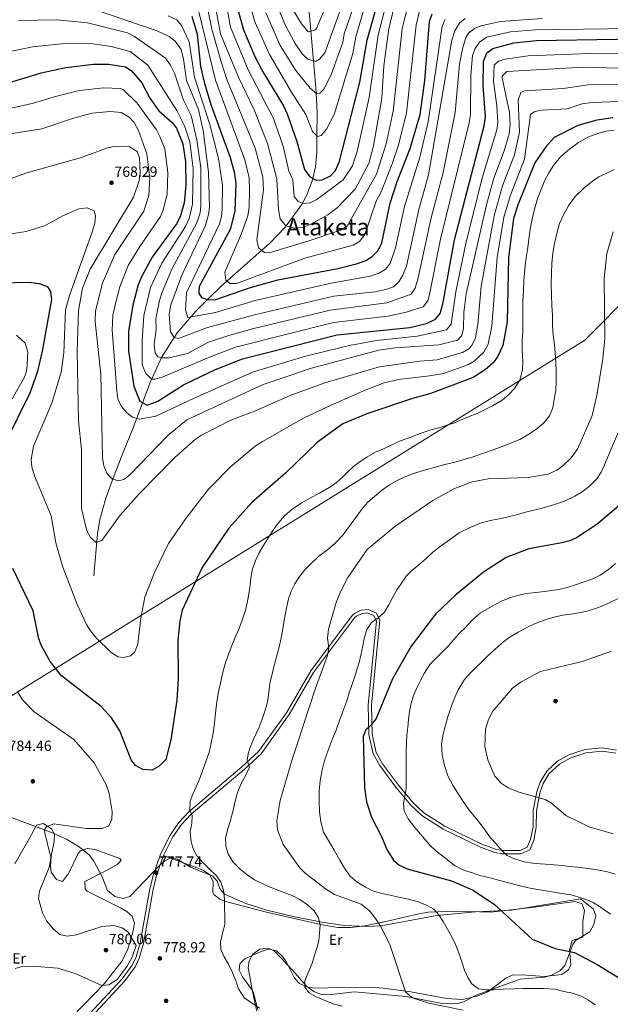
# Model space of a CAD drawing. Extents: x 634528 to 641430, y 743835 to 748599.
# Drawn here: x 638926 to 639326, y 745018 to 745685 of the extents above; entities that cross this region are included whole.
import ezdxf
from ezdxf.enums import TextEntityAlignment as Align

# ---------------------------------------------------------------- set-up
doc = ezdxf.new("R2010")
doc.units = 0
doc.header["$MEASUREMENT"] = 0
doc.linetypes.add('DGN Style 3', pattern=[111.002696, 79.28764, -31.715056])
for name, color, linetype in [('Nivel 1', 7, 'Continuous'), ('Nivel 11', 7, 'Continuous'), ('Nivel 17', 7, 'Continuous'), ('Nivel 21', 7, 'Continuous'), ('Nivel 35', 7, 'Continuous'), ('Nivel 36', 7, 'Continuous'), ('Nivel 37', 7, 'Continuous'), ('Nivel 4', 7, 'Continuous'), ('Nivel 41', 7, 'Continuous'), ('Nivel 45', 7, 'Continuous'), ('Nivel 5', 7, 'Continuous'), ('Nivel 57', 7, 'Continuous'), ('Nivel 7', 7, 'Continuous')]:
    doc.layers.add(name, color=color, linetype=linetype)
doc.styles.add('Style-arial', font='arial.shx', dxfattribs={"bigfont": 'arialbig.shx'})
doc.styles.add('Style-arialn', font='arialn.shx', dxfattribs={"bigfont": 'arialnbig.shx'})
doc.styles.add('Style-times', font='times.shx', dxfattribs={"bigfont": 'timesbig.shx'})

# ---------------------------------------------------------------- blocks, each defined once
blk = doc.blocks.new('5PATER_1')
at = {"layer": 'Nivel 7', "linetype": 'Continuous', "lineweight": 0}
h = blk.add_hatch(color=53, dxfattribs=at)
edge = h.paths.add_edge_path()
edge.add_ellipse((0, 0), major_axis=(-1.1, -1.11), ratio=0.999422, start_angle=0, end_angle=360)
blk = doc.blocks.new('5PERFI')
at = {"layer": 'Nivel 17', "linetype": 'Continuous', "lineweight": 0}
h = blk.add_hatch(color=7, dxfattribs=at)
edge = h.paths.add_edge_path()
edge.add_arc((0, 0), 1.56, 315, 675)

msp = doc.modelspace()

# ---------------------------------------------------------------- linework, layer by layer
at = {"layer": 'Nivel 1', "color": 7, "linetype": 'Continuous', "lineweight": 0}
msp.add_polyline3d([(639688.584, 745849.889, 648.791), (639308.689, 745467.68, 788.03), (638881.757, 745203.238, 786.125), (638845.592, 745180.837, 785.852), (638722.199, 745140.051, 790.668), (638716.993, 745138.33, 790.953), (638700.903, 745133.012, 791.689), (638484.516, 744889.934, 774.463), (638424.602, 744822.629, 761.03), (638421.748, 744817.559, 761.143), (638297.609, 744597.016, 795.406), (638012.32, 744515.061, 841.875), (638011.858, 744514.939, 841.777)], dxfattribs=at)
at = {"layer": 'Nivel 11', "color": 142, "linetype": 'DGN Style 3', "lineweight": 13}
msp.add_polyline3d([(638975.855, 745308.015, 766.258), (638978.38, 745336.429, 762.552), (638979.891, 745346.236, 761.636), (638983.961, 745360.701, 760.973), (638989.126, 745374.956, 759.916), (638996.487, 745393.442, 757.731), (639001.987, 745407.107, 755.005), (639014.016, 745439.078, 744.676), (639022.03, 745456.484, 739.109), (639032.289, 745472.571, 734.068), (639045.055, 745487.38, 729.57), (639052.984, 745495.184, 725), (639062.185, 745504.24, 721.09), (639066.098, 745507.713, 720), (639089.652, 745528.623, 715), (639095.07, 745533.433, 713.564), (639105.511, 745544.131, 710.279), (639106.17, 745545.026, 710), (639116.846, 745559.527, 705.269), (639117.32, 745560.421, 705), (639120.349, 745566.137, 703.101), (639123.961, 745575.53, 700.339), (639124.348, 745577.244, 700), (639126.12, 745585.093, 698.606), (639127.06, 745594.775, 696.934), (639127.098, 745606.036, 695), (639127.151, 745621.811, 692.283), (639126.533, 745635.017, 690), (639126.239, 745641.289, 688.757), (639124.848, 745656.815, 685), (639123.032, 745677.071, 680), (639121.403, 745695.25, 675)], dxfattribs=at)
at = {"layer": 'Nivel 21', "color": 7, "linetype": 'DGN Style 3', "lineweight": 0}
msp.add_polyline3d([(639330.268, 745190.022, 819.321), (639320.482, 745191.545, 818.361), (639308.829, 745190.335, 817.849), (639298.417, 745186.917, 817.443), (639290.217, 745182.389, 817.098), (639282.874, 745175.602, 816.666), (639278.421, 745168.22, 816.001), (639276.064, 745161.659, 815.225), (639273.652, 745149.069, 813.698), (639273.594, 745137.97, 813.556), (639271.942, 745129.346, 811.601), (639269.636, 745124.171, 810.481), (639264.798, 745121.893, 810.214), (639253.054, 745121.934, 809.677), (639248.197, 745122.854, 809.198), (639238.779, 745126.311, 808.736), (639213.874, 745138.375, 806.442), (639199.62, 745147.388, 805.327), (639192.409, 745154.195, 803.988), (639182.439, 745166.249, 802.776), (639171.594, 745180.744, 801.105), (639167.355, 745188.333, 800.301), (639164.565, 745200.798, 799.321), (639164.009, 745220.441, 798.128), (639169.671, 745277.949, 794.295), (639167.466, 745282.652, 793.867), (639161.776, 745285.255, 792.768), (639157.102, 745284.76, 792.584), (639152.546, 745282.595, 791.825), (639150.939, 745281.081, 791.587), (639122.936, 745243.773, 789.294), (639106.511, 745215.25, 787.616), (639087.582, 745188.983, 785.451), (639076.225, 745178.591, 783.655), (639040.252, 745148.256, 779.219), (639033.48, 745140.984, 777.986), (639027.56, 745132.426, 777.799), (639021.112, 745119.506, 777.695), (639016.249, 745105.672, 777.61), (639013.844, 745095.978, 777.963), (639007.373, 745059.428, 779.167), (639004.461, 745049.869, 778.922), (639001.956, 745044.372, 779.183), (638995.053, 745035.134, 779.499), (638969.744, 745007.851, 778.909)], dxfattribs=at)
at = {"layer": 'Nivel 21', "color": 7, "linetype": 'Continuous', "lineweight": 0}
msp.add_polyline3d([(639329.717, 745187.842, 819.321), (639320.424, 745189.288, 818.361), (639309.299, 745188.133, 817.849), (639299.314, 745184.855, 817.443), (639291.536, 745180.56, 817.098), (639284.626, 745174.173, 816.666), (639280.452, 745167.254, 816.001), (639278.229, 745161.066, 815.225), (639275.889, 745148.85, 813.698), (639275.831, 745137.751, 813.556), (639274.091, 745128.671, 811.601), (639271.342, 745122.5, 810.481), (639265.294, 745119.652, 810.214), (639252.84, 745119.696, 809.677), (639247.599, 745120.689, 809.198), (639237.903, 745124.248, 808.736), (639212.784, 745136.415, 806.442), (639198.24, 745145.611, 805.327), (639190.772, 745152.662, 803.988), (639180.679, 745164.864, 802.776), (639169.712, 745179.522, 801.105), (639165.241, 745187.526, 800.301), (639162.333, 745200.519, 799.321), (639161.767, 745220.519, 798.128), (639167.383, 745277.555, 794.295), (639165.787, 745280.958, 793.867), (639161.402, 745282.964, 792.768), (639157.717, 745282.574, 792.584), (639153.824, 745280.724, 791.825), (639152.613, 745279.583, 791.587), (639124.807, 745242.538, 789.294), (639108.393, 745214.034, 787.616), (639089.263, 745187.487, 785.451), (639077.702, 745176.909, 783.655), (639041.798, 745146.631, 779.219), (639035.228, 745139.577, 777.986), (639029.491, 745131.283, 777.799), (639023.177, 745118.631, 777.695), (639018.395, 745105.029, 777.61), (639016.034, 745095.512, 777.963), (639009.553, 745058.904, 779.167), (639006.559, 745049.075, 778.922), (639003.893, 745043.224, 779.183), (638996.774, 745033.698, 779.499), (638971.481, 745006.432, 778.909)], dxfattribs=at)
at = {"layer": 'Nivel 35', "color": 92, "linetype": 'DGN Style 3', "lineweight": 0}
for points in [[(639305.723, 745089.146, 804.108), (639258.918, 745081.468, 800.473), (639234.896, 745080.432, 796.779), (639208.306, 745077.981, 794.335), (639170.661, 745070.986, 789.204), (639160.776, 745070.493, 787.985), (639145.852, 745071.275, 786.198), (639130.384, 745073.354, 784.349), (639110.905, 745077.268, 782.008), (639093.13, 745081.561, 780.788), (639078.877, 745086.127, 780.326), (639064.471, 745092.363, 779.94), (639061.354, 745096.186, 779.823), (639059.405, 745101.251, 779.711), (639056.464, 745104.575, 779.574), (639041.485, 745110.628, 778.434), (639032.303, 745116.129, 777.779), (639027.989, 745116.914, 777.599), (639023.961, 745114.958, 777.631), (639020.251, 745111.475, 777.824), (639000.351, 745090.923, 778.413), (638995.704, 745089.396, 778.396), (638990.194, 745090.774, 778.37), (638985.127, 745094.793, 778.352), (638981.586, 745104.181, 778.352), (638975.871, 745114.704, 778.323), (638972.903, 745118.75, 778.302), (638966.026, 745124.451, 778.3), (638957.362, 745129.579, 778.438), (638948.337, 745133.662, 778.697), (638934.407, 745138.93, 779.745), (638911.137, 745147.584, 783.286)], [(639086.347, 745013.086, 780.94), (639083.62, 745025.376, 782.2), (639080.898, 745040.144, 782.167), (639080.572, 745042.507, 782.119), (639081.114, 745047.333, 782.045), (639083.677, 745051.81, 781.976), (639088.394, 745055.133, 781.957), (639093.964, 745055.817, 782.024), (639098.363, 745053.794, 782.18), (639110.37, 745041.108, 784.033), (639120.13, 745030.177, 784.589), (639125.083, 745026.414, 784.908), (639130.016, 745024.467, 785.336), (639134.984, 745024.149, 785.836), (639152.496, 745026.254, 787.616), (639187.461, 745022.976, 789.612), (639212.105, 745018.41, 793.718), (639221.864, 745018.18, 794.885), (639226.524, 745019.52, 795.046), (639236.227, 745024.374, 795.252), (639264.928, 745034.868, 796.819), (639281.317, 745036.151, 797.003), (639286.133, 745037.437, 797.278), (639291.787, 745040.378, 797.817), (639295.147, 745044.079, 798.321), (639300.598, 745058.406, 800.259), (639302.278, 745060.959, 800.79), (639312.124, 745066.966, 803.274), (639314.874, 745071.836, 804.284), (639316.068, 745077.867, 805.21), (639314.463, 745082.494, 805.741), (639305.723, 745089.146, 804.108)]]:
    msp.add_polyline3d(points, dxfattribs=at)
at = {"layer": 'Nivel 36', "color": 92, "linetype": 'Continuous', "lineweight": 0}
for points in [[(638922.352, 745112.988, 781.895), (638931.956, 745129.784, 781.467), (638937.054, 745139.206, 780.246), (638941.577, 745140.19, 779.895), (638947.163, 745136.644, 779.662), (638949.185, 745133.018, 779.554), (638949.053, 745128.077, 779.693), (638947.05, 745118.181, 780.358), (638946.422, 745111.39, 779.793), (638946.894, 745107.316, 779.289), (638950.443, 745102.327, 779.284), (638954.668, 745101.067, 779.268), (638958.621, 745106.415, 777.823), (638965.231, 745119.974, 778.202), (638966.807, 745121.678, 778.23), (638971.256, 745123.415, 778.259), (638976.502, 745122.729, 778.278), (638993.584, 745116.633, 777.708), (638994.44, 745115.188, 777.558), (638991.661, 745112.396, 777.424), (638984.106, 745108.092, 777.456), (638969.678, 745101.001, 779.778), (638970.004, 745095.882, 779.545), (638971.346, 745094.515, 779.492), (638975.758, 745092.105, 779.455), (638993.976, 745083.141, 779.204), (638998.257, 745080.653, 779.061), (639001.781, 745077.55, 778.943), (639003.402, 745072.827, 778.84), (639002.496, 745067.554, 778.782), (638998.924, 745055.208, 779.163), (638995.138, 745047.226, 779.574), (638982.803, 745031.621, 779.757), (638961.194, 745009.351, 778.95)], [(639023.177, 745118.631, 777.538), (639045.627, 745110.322, 779.645), (639050.169, 745108.453, 779.482), (639054.545, 745105.577, 779.348), (639056.723, 745100.721, 779.387), (639056.429, 745093.574, 779.511), (639057.145, 745092.063, 779.554), (639061.43, 745088.87, 779.689), (639066.066, 745087.099, 779.863), (639092.806, 745080.303, 781.977), (639131.625, 745071.33, 785.567), (639141.474, 745069.908, 786.503), (639150.157, 745069.749, 787.352), (639159.896, 745070.964, 788.668), (639176.642, 745074.56, 791.302), (639196.079, 745079.132, 792.639), (639202.587, 745080.126, 793.523), (639221.894, 745080.964, 797.084), (639245.042, 745080.214, 798.367), (639274.477, 745083.594, 803.151), (639301.948, 745087.521, 804.383), (639306.573, 745086.127, 804.597), (639308.449, 745081.404, 803.955), (639307.395, 745073.721, 802.235), (639307.467, 745063.316, 801.4), (639300.18, 745060.981, 800.729), (639298.32, 745054.796, 800.138), (639299.14, 745044.693, 799.319), (639297.536, 745041.158, 799.018), (639293.151, 745038.042, 798.484), (639281.411, 745036.58, 797.084), (639266.305, 745037.821, 797.247), (639259.504, 745037.414, 797.226), (639255.061, 745035.458, 796.94), (639243.053, 745026.148, 795.791), (639235.457, 745023.328, 794.949), (639225.703, 745021.017, 793.759), (639215.051, 745021.68, 792.254), (639190.726, 745026.17, 787.961), (639171.945, 745028.672, 787.416), (639162.946, 745029.361, 787.229), (639143.399, 745029.2, 786.802), (639125.636, 745028.687, 785.401), (639120.713, 745029.411, 784.962), (639115.37, 745031.813, 784.481), (639111.844, 745035.555, 784.208), (639106.335, 745046.714, 783.727), (639103.262, 745050.694, 783.013), (639099.666, 745054.037, 782.199), (639094.505, 745055.038, 781.569), (639089.357, 745053.518, 781.182), (639078.279, 745048.631, 781.092), (639074.841, 745045.169, 781.081), (639074.292, 745040.865, 781.08), (639076.621, 745036.387, 781.092), (639083.362, 745027.098, 781.096), (639084.328, 745024.575, 781.081), (639086.989, 745014.285, 779.806)]]:
    msp.add_polyline3d(points, dxfattribs=at)
at = {"layer": 'Nivel 4', "color": 30, "linetype": 'Continuous', "lineweight": 30, "flags": 128}
for points, elevation in [([(639073.753, 745690.731), (639077.396, 745677.787), (639084.835, 745660.329), (639090.468, 745649.48), (639104.495, 745626.329), (639106.908, 745621.085), (639113.366, 745602.333), (639118.745, 745583.376), (639122.179, 745578.329), (639126.577, 745576.13), (639130.687, 745576.349), (639136.3, 745578.939), (639139.625, 745582.716), (639142.474, 745588.922), (639156.255, 745642.338), (639161.259, 745671.002), (639172.502, 745711.308)], 700), ([(639042.212, 745687.203), (639045.926, 745674.878), (639048.186, 745653.09), (639050.617, 745642.435), (639055.285, 745627.34), (639068.275, 745591.436), (639071.048, 745581.787), (639072.188, 745573.792), (639071.378, 745554.96), (639068.363, 745542.614), (639047.157, 745504.128), (639046.958, 745499.501), (639048.782, 745496.684), (639053.661, 745494.943), (639058.484, 745495.135), (639081.993, 745503.413), (639100.572, 745508.505), (639141.38, 745516.23), (639154.512, 745519.612), (639160.319, 745521.634), (639164.566, 745524.249), (639168.557, 745528.489), (639170.991, 745533.698), (639176.824, 745560.389), (639181.599, 745575.141), (639190.366, 745597.542), (639196.977, 745620.527), (639200.312, 745643.685), (639203.402, 745683.579), (639205.262, 745688.664)], 725), ([(638915.075, 745641.112), (638940.199, 745648.764), (638956.908, 745652.324), (638975.599, 745654.689), (638986.066, 745654.701), (638997.279, 745652.934), (639001.278, 745650.301), (639008.32, 745641.886), (639013.866, 745631.576), (639019.954, 745623.14), (639028.917, 745615.138), (639031.989, 745611.191), (639036.204, 745600.632), (639038.087, 745588.592), (639038.304, 745572.59), (639037.18, 745560.778), (639034.377, 745551.163), (639031.814, 745546.497), (639015.324, 745523.86), (639008.297, 745510.958), (639005.941, 745505.151), (639002.329, 745491.378), (638999.428, 745473.522), (638999.38, 745460.177), (639002.987, 745436.428), (639007.006, 745426.288), (639012.005, 745423.543), (639019.354, 745426.407), (639036.693, 745437.342), (639058.39, 745447.786), (639076.602, 745455.091), (639140.888, 745471.348), (639190.183, 745476.331), (639201.31, 745479.039), (639207.389, 745481.906), (639210.705, 745485.729), (639212.539, 745492.08), (639220.277, 745535.548), (639240.523, 745612.793), (639241.444, 745619.103), (639239.791, 745640.027), (639239.956, 745656.553), (639242.349, 745662.251), (639246.408, 745665.198), (639260.51, 745669.005), (639275.874, 745670.676), (639384.809, 745672.484)], 750), ([(639327.739, 745618.193), (639316.857, 745616.661), (639303.946, 745613.19), (639287.895, 745604.9), (639282.217, 745598.72), (639274.88, 745587.7), (639263.46, 745559.73), (639260.454, 745550.185), (639256.961, 745523.674), (639256.091, 745480.167), (639253.154, 745464.045), (639249.549, 745456.287), (639246.531, 745452.294), (639241.245, 745447.471), (639232.943, 745442.486), (639203.608, 745431.312), (639191.817, 745428.164), (639160.933, 745417.789), (639144.604, 745411.069), (639127.569, 745398.533), (639105.886, 745377.561), (639083.04, 745357.654), (639067.303, 745340.409), (639049.298, 745313.711), (639035.814, 745284.737), (639034.077, 745277.415), (639032.831, 745264.501), (639033.111, 745238.404), (639032.147, 745223.901), (639028.128, 745196.938), (639024.629, 745183.58), (639020.23, 745179.126), (639015.466, 745176.293), (639009.038, 745176.816), (639004.133, 745179.455), (639001.17, 745183.452), (638993.587, 745202.965), (638987.926, 745211.921), (638980.806, 745219.442), (638954.004, 745240.301), (638946.365, 745250.035), (638940.394, 745260.676), (638938.672, 745265.371), (638934.691, 745284.419), (638920.984, 745312.938)], 775), ([(638915.749, 745397.665), (638932.808, 745432.102), (638937.793, 745446.718), (638941.125, 745460.146), (638947.418, 745495.16), (638946.604, 745500.582), (638944.753, 745503.724), (638939.072, 745505.879), (638931.91, 745506.641), (638893.708, 745505.852)], 775), ([(639331.446, 745355.336), (639316.754, 745342.722), (639303.097, 745333.74), (639298.53, 745331.711), (639293.117, 745330.388), (639270.83, 745326.264), (639255.387, 745320.373), (639240.055, 745310.419), (639221.199, 745295.079), (639207.578, 745282.133), (639190.912, 745260.424), (639178.291, 745238.338), (639167.218, 745211.338), (639164.207, 745207.326), (639160.23, 745203.741), (639158.414, 745199.113), (639159.383, 745164.634), (639160.635, 745154.889), (639164.197, 745144.564), (639170.978, 745131.474), (639174.819, 745122.152), (639178.897, 745115.441), (639182.702, 745112.163), (639188.226, 745109.66), (639218.438, 745101.365), (639232.919, 745095.07), (639247.51, 745085.319), (639272.98, 745061.971), (639288.512, 745055.489), (639301.738, 745052.783), (639317.037, 745044.821), (639339.223, 745031.204)], 800)]:
    msp.add_lwpolyline(points, dxfattribs=dict(at, elevation=elevation))
at = {"layer": 'Nivel 5', "color": 30, "linetype": 'Continuous', "lineweight": 0, "flags": 128}
for points, elevation in [([(639165.374, 745714.229), (639153.437, 745673.089), (639151.462, 745661.774), (639138.885, 745620.604), (639133.528, 745610.696), (639129.944, 745606.332), (639127.584, 745605.546), (639124.048, 745609.114), (639119.6, 745620.496), (639109.803, 745635.665), (639094.955, 745661.116), (639085.205, 745682.89), (639082.344, 745692.473)], 695), ([(639049.421, 745709.557), (639055.764, 745678.297), (639062.308, 745655.546), (639066.124, 745644.222), (639085.222, 745597.738), (639090.403, 745578.368), (639090.83, 745569.577), (639086.46, 745535.733), (639087.559, 745530.316), (639091.449, 745527.17), (639094.67, 745526.844), (639121.017, 745534.802), (639143.099, 745542.301), (639147.503, 745544.821), (639167.574, 745580.183), (639173.986, 745600.712), (639178.854, 745622.782), (639184.858, 745678.541), (639187.952, 745691.481)], 715), ([(639145.57, 745698.598), (639132.361, 745662.358), (639128.919, 745658.017), (639126.036, 745656.456), (639120.909, 745658.004), (639117.329, 745661.466), (639112.03, 745668.897), (639105.259, 745681.823), (639095.768, 745705.226)], 685), ([(639044.631, 745700.524), (639058.262, 745643.768), (639078.131, 745589.786), (639081.216, 745577.61), (639081.387, 745568.851), (639081.106, 745557.854), (639080.155, 745551.897), (639076.076, 745540.04), (639064.593, 745513.719), (639065.283, 745508.376), (639068.074, 745506.106), (639072.576, 745506.027), (639118.905, 745523.189), (639151.709, 745531.967), (639155.935, 745534.597), (639159.612, 745539.352), (639167.163, 745561.77), (639170.71, 745568.198), (639178.02, 745587.045), (639182.337, 745599.768), (639187.915, 745621.654), (639194.354, 745681.028), (639196.374, 745689.903)], 720), ([(639135.721, 745699.939), (639126.902, 745678.802), (639126.144, 745677.819), (639121.176, 745676.625), (639116.736, 745682.071), (639107.248, 745697.731)], 680), ([(638975.673, 745691.952), (639018.764, 745677.124), (639027.016, 745673.385), (639030.936, 745670.328), (639035.022, 745664.577), (639036.743, 745658.029), (639038.753, 745643.484), (639046.789, 745624.039), (639049.909, 745609.736), (639053.595, 745581.468), (639054.179, 745557.796), (639053.701, 745552.826), (639051.48, 745545.28), (639035.448, 745511.729), (639028.083, 745491.716), (639026.967, 745484.975), (639027.854, 745473.425), (639030.351, 745469.48), (639033.315, 745468.904), (639053.012, 745476.257), (639084.864, 745484.874), (639138.514, 745497.381), (639166.254, 745500.403), (639173.842, 745501.93), (639178.937, 745503.918), (639182.645, 745507.269), (639185.368, 745511.622), (639187.729, 745517.732), (639196.187, 745556.283), (639202.733, 745579.73), (639218.524, 745670.93), (639220.608, 745677.159), (639223.747, 745682.431), (639227.652, 745685.575)], 735), ([(639058.369, 745693.397), (639061.823, 745675.297), (639073.828, 745645.832), (639084.471, 745623.646), (639093.696, 745600.89), (639099.885, 745576.86), (639101.11, 745556.203), (639102.288, 745549.79), (639105.982, 745545.072), (639112.075, 745543.562), (639117.054, 745543.993), (639122.026, 745545.812), (639134.489, 745552.635), (639140.856, 745557.377), (639153.066, 745569.884), (639162.327, 745587.389), (639165.401, 745599.299), (639171.159, 745631.558), (639172.404, 745653.495), (639175.781, 745678.522), (639179.523, 745693.704)], 710), ([(639065.537, 745695.919), (639068.509, 745679.781), (639080.483, 745650.861), (639097.567, 745617.731), (639104.154, 745599.19), (639108.153, 745582.235), (639110.812, 745576.325), (639111.778, 745564.959), (639114.305, 745561.585), (639117.627, 745560.303), (639122.606, 745560.78), (639127.122, 745563.079), (639144.856, 745576.276), (639151.321, 745585.666), (639154.359, 745595.4), (639162.437, 745632.026), (639168.718, 745674.604), (639173.749, 745694.393)], 705), ([(639152.091, 745694.095), (639145.615, 745675.177), (639144.628, 745669.519), (639136.693, 745647.433), (639131.681, 745637.705), (639129.144, 745635.03), (639126.972, 745634.644), (639122.607, 745638.35), (639112.699, 745650.245), (639102.236, 745667.232), (639092.509, 745689.471)], 690), ([(638924.686, 745684.326), (638950.867, 745684.692), (638971.576, 745682.573), (638998.663, 745675.89), (639003.495, 745673.374), (639024.52, 745658.676), (639027.928, 745653.954), (639030.452, 745648.544), (639036.741, 745630.248), (639041.855, 745619.756), (639045.771, 745603.395), (639048.314, 745584.5), (639048.512, 745558.79), (639047.893, 745553.829), (639045.779, 745547.241), (639028.74, 745515.772), (639022.158, 745500.151), (639020.279, 745494.582), (639017.865, 745482.171), (639018.007, 745474.945), (639016.797, 745464.686), (639017.348, 745459.158), (639019.336, 745456.303), (639021.79, 745455.717), (639026.806, 745455.761), (639039.414, 745458.724), (639053.561, 745466.253), (639067.31, 745470.942), (639083.41, 745475.259), (639136.001, 745487.932), (639174.464, 745492.909), (639190.893, 745498.814), (639193.757, 745502.946), (639195.766, 745509.933), (639204.376, 745549.699), (639212.627, 745581.168), (639220.707, 745621.958), (639223.67, 745654.604), (639225.937, 745666.04), (639228.075, 745672.729), (639229.947, 745675.704), (639233.9, 745678.896)], 740), ([(639026.189, 745687.459), (639032.039, 745684.628), (639035.373, 745680.914), (639040.474, 745669.727), (639044.025, 745645.849), (639054.579, 745613.717), (639060.385, 745590.669), (639063.014, 745572.631), (639062.778, 745556.378), (639062.314, 745551.367), (639061.027, 745546.49), (639038.608, 745499.772), (639038.065, 745488.336), (639039.566, 745483.082), (639058.269, 745486.437), (639085.235, 745494.641), (639136.694, 745506.188), (639163.286, 745511.018), (639169.204, 745513.089), (639173.486, 745515.662), (639176.797, 745519.633), (639180.352, 745530.266), (639186.505, 745558.336), (639196.918, 745591.653), (639202.429, 745615.467), (639212.005, 745680.369), (639213.991, 745684.932)], 730), ([(639233.9, 745678.896), (639238.123, 745680.656), (639251.53, 745683.584), (639279.755, 745685.51)], 740), ([(638890.662, 745657.329), (638934.378, 745666.462), (638953.887, 745668.508), (638973.587, 745668.631), (638987.657, 745666.552), (639000.387, 745663.154), (639012.37, 745653.946), (639032.124, 745623.322), (639037.394, 745612.88), (639040.987, 745602.013), (639043.274, 745584.042), (639042.846, 745559.784), (639040.44, 745550.082), (639037.893, 745544.691), (639022.032, 745519.816), (639014.328, 745503.447), (639009.693, 745484.315), (639008.693, 745467.561), (639008.664, 745450.891), (639011.135, 745445.072), (639014.994, 745441.234), (639017.355, 745441.298), (639022.162, 745442.685), (639055.299, 745456.694), (639071.956, 745463.016), (639138.444, 745479.64), (639175.087, 745483.888), (639187.67, 745486.643), (639199.141, 745490.36), (639202.249, 745494.307), (639203.482, 745498.594), (639210.856, 745536.121), (639230.201, 745614.909), (639231.099, 745620.758), (639231.46, 745647.085), (639232.595, 745660.468), (639234.407, 745665.144), (639237.291, 745669.463), (639242.265, 745672.927), (639258.416, 745676.529), (639275.318, 745677.963), (639421.889, 745679.998)], 745), ([(638917.708, 745624.341), (638934.998, 745628.129), (638949.915, 745632.788), (638966.149, 745636.742), (638982.513, 745638.624), (638993.961, 745638.127), (638995.822, 745637.427), (639005.269, 745628.116), (639018.362, 745610.11), (639020.707, 745605.705), (639024.011, 745597.32), (639025.945, 745581.35), (639025.465, 745566.617), (639022.964, 745556.016), (639021.102, 745551.364), (639006.964, 745531.136), (638999.249, 745518.354), (638993.419, 745503.853), (638990.291, 745491.59), (638988.837, 745484.498), (638988.375, 745474.507), (638991.548, 745433.364), (638992.027, 745427.956), (638994.339, 745422.989), (638998.15, 745418.458), (639002.143, 745415.463), (639006.845, 745414.12), (639017.904, 745416.24), (639043.388, 745428.135), (639083.449, 745446.012), (639119.416, 745456.771), (639149.143, 745464.14), (639167.465, 745467.396), (639195.059, 745470.416), (639214.863, 745474.765), (639218.045, 745478.627), (639221.249, 745500.469), (639228.176, 745534.332), (639239.408, 745578.209), (639248.965, 745610.085), (639249.667, 745615.072), (639248.949, 745626.41), (639246.698, 745643.088), (639247.186, 745654.053), (639250.09, 745656.673), (639254.749, 745657.982), (639270.392, 745660.375), (639311.868, 745661.971), (639384.349, 745661.443)], 755), ([(639255.822, 745649.612), (639307.867, 745652.706), (639386.85, 745650.357)], 760), ([(638910.466, 745606.007), (638940.573, 745610.776), (638960.805, 745617.697), (638974.467, 745621.354), (638986.839, 745622.564), (638994.366, 745621.92), (638999.851, 745618.75), (639003.227, 745615.049), (639006.107, 745609.785), (639011.818, 745594.009), (639013.791, 745577.753), (639013.101, 745565.623), (639009.663, 745555.078), (638990.202, 745525.751), (638981.848, 745506.351), (638976.95, 745487.49), (638976.792, 745480.419), (638980.66, 745444.503), (638981.628, 745388.276), (638982.712, 745382.533), (638984.868, 745377.217), (638988.622, 745373.602), (638992.838, 745372.438), (638996.544, 745373.586), (639000.525, 745376.616), (639026.051, 745403.054), (639039.001, 745413.821), (639090.735, 745437.576), (639123.452, 745448.645), (639169.17, 745460.931), (639180.049, 745462.427), (639209.632, 745464.605), (639222.338, 745467.625), (639225.273, 745470.734), (639226.395, 745475.617), (639226.629, 745486.46), (639228.207, 745499.014), (639242.106, 745559.248), (639247.131, 745577.341), (639254.115, 745595.921), (639257.408, 745607.378), (639258.096, 745613.748), (639257.686, 745621.834), (639252.623, 745645.372), (639252.705, 745646.418), (639255.822, 745649.612)], 760), ([(639367.787, 745640.832), (639310.863, 745640.691), (639293.972, 745638.096), (639267.855, 745636.6), (639265.391, 745635.515), (639263.552, 745630.217), (639264.446, 745608.577), (639261.009, 745593.115), (639252.983, 745572.204), (639247.2, 745551.798), (639238.417, 745504.31), (639236.227, 745478.366), (639234.601, 745469.163), (639232.359, 745464.587), (639230.11, 745461.83), (639225.873, 745459.245), (639208.535, 745454.325), (639196.904, 745453.347), (639169.537, 745449.525), (639132.357, 745438.871), (639108.89, 745430.299), (639085.808, 745420.073), (639068.692, 745413.473), (639048.862, 745403.298), (639044.711, 745400.51), (639030.687, 745388.152), (639006.667, 745363.614), (638993.636, 745349.088), (638981.376, 745331.883), (638977.407, 745330.689), (638973.618, 745334.039), (638971.071, 745338.492), (638967.562, 745353.657), (638967.559, 745393.52), (638965.555, 745412.991), (638964.525, 745459.971), (638965.367, 745487.706), (638968.203, 745502.824), (638973.384, 745515.767), (639002.755, 745564.575), (639006.664, 745575.902), (639007.298, 745580.87), (639006.924, 745591.106), (639005.193, 745595.567), (639000.032, 745598.678), (638989.694, 745598.828), (638984.523, 745597.652), (638967.473, 745591.368), (638930.474, 745581.016), (638913.406, 745575.025)], 765), ([(639368.482, 745630.734), (639313.86, 745628.676), (639307.007, 745627.674), (639296.696, 745624.474), (639279.339, 745623.577), (639274.735, 745622.595), (639271.923, 745620.507), (639267.904, 745590.309), (639258.367, 745565.921), (639253.827, 745550.991), (639249.25, 745523.573), (639245.655, 745477.174), (639243.289, 745464.923), (639240.324, 745459.559), (639233.679, 745453.386), (639229.408, 745450.865), (639212.825, 745445.155), (639203.327, 745443.499), (639182.501, 745440.927), (639172.763, 745438.706), (639158.64, 745433.382), (639133.926, 745422.356), (639117.897, 745414.868), (639090.177, 745398.933), (639085.333, 745395.794), (639068.718, 745382.101), (639053.485, 745366.681), (639038.237, 745346.934), (639026.505, 745329.975), (639017.05, 745310.291), (639010.538, 745293.695), (639007.67, 745279.325), (639005.691, 745262.04), (639003.616, 745256.482), (639000.754, 745253.824), (638995.887, 745252.693), (638992.05, 745253.131), (638987.201, 745256.522), (638977.591, 745265.862), (638973.519, 745270.87), (638970.788, 745275.053), (638964.759, 745288.199), (638954.81, 745313.935), (638950.206, 745330.405), (638946.919, 745348.617), (638935.693, 745375.733), (638933.877, 745381.825), (638933.372, 745386.785), (638934.946, 745395.793), (638947.47, 745424.892), (638953.609, 745446.035), (638955.432, 745459.044), (638956.591, 745488.122), (638959.701, 745498.723), (638975.019, 745541.62), (638976.542, 745547.012), (638976.985, 745551.998), (638976.007, 745555.319), (638971.287, 745557.247), (638965.658, 745556.593), (638954.811, 745551.869), (638942.393, 745545.121), (638930.022, 745541.245), (638902.304, 745536.963)], 770), ([(639060.428, 745229.358), (639061.7, 745235.41), (639063.01, 745241.605), (639064.728, 745247.766), (639066.695, 745253.688), (639068.885, 745259.614), (639071.438, 745265.771), (639074.073, 745271.909), (639076.524, 745278.044), (639078.829, 745285.499), (639080.255, 745292.002), (639081.654, 745299.949), (639082.369, 745306.418), (639083.49, 745312.874), (639085.658, 745318.922), (639087.853, 745323.524), (639090.5, 745327.952), (639093.149, 745332.196), (639096.592, 745337.596), (639099.981, 745342.608), (639105.078, 745348.792), (639110.414, 745353.127), (639116.787, 745357.563), (639122.753, 745360.851), (639128.885, 745364.02), (639135.936, 745368.102), (639140.438, 745371.322), (639144.423, 745374.92), (639148.082, 745378.572), (639151.926, 745382.106), (639156.525, 745385.511), (639160.991, 745388.465), (639166.775, 745391.73), (639171.805, 745393.901), (639177.984, 745396.724), (639183.836, 745399.562), (639190.734, 745402.053), (639197.022, 745404.472), (639203.578, 745406.712), (639209.738, 745408.354), (639220.307, 745411.647), (639229.722, 745415.651), (639235.667, 745417.92), (639240.691, 745420.376), (639246.176, 745423.268), (639252.624, 745426.952), (639257.111, 745430.946), (639261.131, 745434.89), (639264.589, 745440.535), (639266.515, 745447.555), (639266.755, 745453.282), (639266.184, 745460.928), (639266.293, 745467.101), (639266.654, 745473.929), (639266.771, 745480.754), (639266.768, 745487.474), (639266.721, 745494.376), (639267.104, 745501.124), (639267.465, 745507.993), (639267.717, 745513.048), (639268.254, 745518.088), (639268.948, 745523.477), (639269.743, 745528.868), (639270.581, 745534.138), (639271.291, 745539.751), (639272.064, 745545.284), (639273.245, 745550.723), (639274.607, 745556.349), (639276.731, 745563.658), (639279.53, 745570.777), (639281.691, 745576.092), (639284.306, 745581.129), (639287.516, 745585.893), (639292.209, 745591.927), (639298.265, 745596.989), (639304.331, 745601.501), (639310.736, 745605.286), (639318.223, 745607.849), (639323.086, 745609.161), (639328.388, 745609.83)], 780), ([(639107.86, 745292.455), (639109.597, 745297.62), (639112.213, 745302.556), (639115.399, 745307.543), (639118.941, 745311.988), (639122.476, 745315.699), (639128.498, 745321.432), (639134.243, 745325.693), (639139.338, 745329.841), (639144.626, 745335.641), (639148.935, 745341.546), (639152.195, 745345.842), (639155.172, 745349.971), (639158.193, 745353.998), (639161.722, 745358.035), (639166.09, 745361.843), (639170.32, 745365.404), (639175.845, 745369.458), (639181.065, 745372.365), (639186.272, 745374.886), (639192.618, 745377.448), (639200.051, 745379.664), (639206.594, 745381.517), (639213.768, 745383.382), (639220.843, 745385.102), (639227.629, 745387.041), (639233.095, 745388.731), (639239.267, 745390.842), (639247.341, 745393.62), (639252.577, 745395.672), (639258.763, 745398.069), (639264.686, 745400.419), (639270.688, 745403.973), (639275.556, 745407.22), (639280.793, 745411.37), (639284.874, 745416.395), (639287.013, 745421.811), (639287.963, 745427.673), (639289.014, 745433.537), (639289.185, 745439.69), (639289.264, 745446.33), (639289.086, 745452.64), (639288.594, 745459.33), (639288.091, 745464.493), (639287.356, 745471.098), (639286.801, 745477.95), (639286.779, 745484.609), (639286.41, 745491.261), (639286.145, 745497.834), (639285.993, 745505.977), (639286.006, 745512.921), (639286.268, 745519.605), (639286.974, 745526.502), (639288.112, 745533.182), (639289.655, 745539.992), (639291.629, 745546.647), (639294.402, 745553.012), (639297.829, 745559.226), (639302.058, 745565.027), (639308.024, 745570.555), (639313.984, 745575.289), (639318.286, 745578.261), (639323.552, 745580.905), (639328.701, 745583.261)], 785), ([(639110.19, 745182.879), (639125.905, 745231.191), (639134.296, 745254.074), (639135.094, 745259.322), (639134.343, 745265.763), (639134.901, 745271.842), (639140.203, 745290.004), (639142.571, 745296.28), (639148.075, 745306.87), (639161.222, 745325.85), (639179.827, 745341.552), (639205.688, 745359.099), (639219.981, 745366.901), (639232.373, 745371.795), (639243.23, 745373.81), (639270.359, 745374.663), (639283.8, 745376.807), (639289.696, 745379.544), (639293.835, 745382.533), (639299.476, 745387.954), (639303.899, 745394.308), (639313.706, 745416.607), (639316.794, 745430.105), (639320.872, 745454.943), (639322.204, 745468.653), (639321.83, 745509.476), (639323.589, 745526.492), (639327.878, 745541.092)], 790), ([(638923.479, 745471.168), (638929.232, 745465.72), (638931.118, 745459.606), (638930.36, 745447.821), (638928.978, 745443.015), (638920.497, 745428.002)], 780), ([(639294.591, 745026.542), (639288.313, 745027.953), (639280.972, 745028.488), (639274.006, 745028.561), (639266.941, 745028.47), (639260.284, 745028.346), (639253.65, 745028.141), (639247.043, 745027.529), (639241.908, 745027.678), (639236.662, 745028.333), (639232.221, 745031.712), (639229.372, 745035.997), (639227.225, 745040.803), (639225.428, 745046.533), (639223.554, 745052.016), (639221.184, 745057.918), (639218.918, 745062.56), (639216.513, 745067.016), (639212.781, 745073.87), (639209.663, 745078.353), (639206.334, 745082.18), (639201.312, 745084.978), (639195.078, 745087.346), (639189.181, 745089.049), (639182.436, 745090.369), (639176.71, 745091.647), (639171.189, 745092.888), (639164.863, 745094.664), (639160.073, 745097.079), (639154.45, 745100.497), (639149.59, 745104.5), (639145.905, 745109.929), (639142.706, 745115.449), (639138.833, 745122.24), (639135.536, 745127.595), (639131.64, 745134.446), (639129.782, 745141.295), (639128.779, 745148.098), (639128.548, 745155.038), (639128.598, 745162.186), (639129.241, 745169.204), (639130.631, 745176.561), (639132.058, 745181.943), (639133.748, 745187.412), (639135.763, 745192.907), (639137.965, 745198.243), (639140.065, 745203.556), (639142.72, 745210.774), (639145.399, 745217.829), (639147.311, 745223.404), (639149.023, 745228.751), (639150.678, 745233.934), (639152.514, 745239.242), (639154.169, 745244.364), (639155.666, 745249.3), (639156.958, 745254.232), (639158.142, 745260.628), (639159.438, 745266.517), (639160.888, 745271.716), (639164.16, 745276.461), (639168.604, 745279.476), (639172.928, 745283.487), (639175.767, 745288.489), (639178.676, 745294.102), (639181.243, 745298.447), (639184.335, 745302.985), (639187.865, 745308.06), (639191.484, 745311.63), (639196.238, 745315.527), (639201.127, 745319.773), (639205.411, 745323.742), (639210.005, 745327.473), (639217.059, 745332.492), (639223.531, 745337.072), (639231.36, 745340.966), (639238.535, 745343.828), (639244.675, 745345.49), (639250.618, 745346.742), (639255.912, 745347.879), (639262.461, 745349.427), (639268.395, 745351.166), (639276.078, 745353.02), (639282.139, 745354.518), (639287.364, 745356.082), (639295.013, 745358.689), (639301.957, 745361.954), (639306.83, 745364.917), (639311.733, 745368.47), (639316.866, 745373.84), (639319.717, 745378.21), (639322.109, 745383.163), (639324.928, 745390.322), (639337.786, 745420.436)], 795), ([(639326.155, 745078.958), (639319.989, 745083.058), (639314.363, 745086.639), (639309.416, 745088.746), (639304.027, 745090.54), (639299.215, 745091.977), (639291.739, 745093.182), (639283.937, 745094.38), (639276.524, 745095.525), (639270.456, 745096.613), (639263.087, 745098.593), (639255.396, 745100.446), (639250.239, 745101.795), (639245.123, 745103.146), (639237.51, 745105.142), (639232.511, 745106.78), (639227.144, 745108.451), (639220.26, 745111.805), (639214.408, 745116.563), (639207.815, 745121.755), (639203.589, 745125.586), (639198.613, 745131.439), (639193.427, 745137.615), (639188.961, 745143.437), (639186.213, 745148.803), (639185.795, 745153.743), (639186.783, 745158.67), (639187.584, 745163.735), (639187.697, 745169.663), (639187.701, 745176.037), (639187.582, 745183.488), (639187.579, 745189.088), (639187.802, 745194.611), (639188.065, 745200.155), (639188.618, 745205.46), (639189.212, 745210.745), (639189.822, 745216.255), (639190.923, 745221.611), (639192.575, 745226.936), (639194.818, 745232.252), (639197.374, 745237.147), (639199.832, 745241.815), (639203.731, 745247.875), (639208.965, 745253.308), (639212.786, 745256.984), (639216.261, 745260.673), (639219.768, 745264.791), (639223.759, 745269.163), (639227.978, 745273.355), (639231.912, 745277.521), (639237.88, 745282.907), (639245.373, 745287.303), (639252.188, 745290.973), (639258.252, 745293.367), (639263.863, 745294.979), (639269.281, 745296.037), (639277.448, 745297.065), (639284.784, 745297.874), (639291.038, 745298.866), (639296.735, 745300.194), (639302.283, 745301.907), (639308.376, 745303.873), (639313.796, 745305.868), (639319.123, 745308.513), (639324.654, 745312.221), (639329.545, 745316.385)], 805), ([(639144.123, 745016.588), (639138.086, 745018.165), (639131.93, 745020.698), (639126.554, 745022.878), (639121.881, 745025.561), (639118.875, 745029.496), (639118.945, 745033.387), (639120.945, 745038.637), (639123.806, 745045.737), (639125.399, 745050.959), (639127.139, 745055.899), (639128.31, 745060.809), (639128.943, 745066.156), (639129.395, 745071.398), (639128.162, 745076.384), (639125.202, 745081.135), (639120.769, 745085.166), (639115.571, 745088.714), (639110.368, 745091.448), (639102.349, 745094.495), (639096.464, 745096.666), (639090.918, 745099.21), (639084.856, 745102.152), (639079.847, 745105.398), (639074.988, 745109.339), (639070.149, 745114.34), (639066.893, 745119.716), (639065.309, 745124.9), (639065.228, 745130.377), (639066.506, 745136.062), (639068.235, 745141.653), (639070.209, 745149.367), (639071.664, 745155.402), (639073.266, 745161.215), (639076.036, 745167.743), (639078.911, 745173.01), (639081.314, 745178.471), (639079.76, 745183.187), (639080.393, 745187.435), (639082.011, 745192.393), (639084.311, 745197.954), (639087.918, 745205.434), (639089.956, 745210.828), (639091.769, 745216.258), (639093.299, 745221.541), (639094.291, 745227.302), (639095.286, 745235.12), (639096.878, 745242.583), (639098.815, 745250.072), (639100.858, 745257.339), (639102.24, 745262.945), (639103.382, 745268.342), (639104.18, 745273.591), (639105.394, 745280.558), (639106.776, 745287.242), (639107.86, 745292.455)], 785), ([(639305.909, 745283.28), (639311.021, 745284.373), (639318.068, 745286.5), (639324.269, 745289.223), (639331.35, 745292.776)], 810), ([(639329.357, 745105.959), (639324.094, 745107.572), (639317.165, 745108.949), (639309.223, 745110.043), (639303.936, 745110.698), (639298.225, 745111.203), (639292.837, 745111.815), (639285.535, 745112.432), (639278.746, 745112.855), (639273.175, 745113.505), (639267.579, 745114.378), (639260.965, 745116.311), (639256.057, 745118.521), (639252.368, 745121.934), (639248.556, 745126.506), (639244.712, 745130.65), (639239.817, 745137.605), (639235.349, 745143.468), (639230.294, 745149.197), (639225.751, 745155.853), (639222.603, 745160.865), (639219.458, 745165.714), (639215.827, 745172.591), (639213.54, 745179.472), (639211.897, 745186.731), (639211.618, 745194.078), (639212.452, 745199.571), (639213.752, 745205.236), (639215.834, 745212.586), (639218.424, 745220.047), (639220.664, 745225.505), (639222.948, 745230.761), (639227.054, 745237.741), (639230.883, 745242.089), (639242.722, 745253.653), (639252.717, 745262.616), (639257.331, 745266.327), (639263.475, 745269.924), (639270.19, 745273.511), (639276.57, 745276.42), (639283.898, 745278.817), (639288.737, 745280.312), (639293.809, 745281.303), (639299.455, 745282.121), (639305.909, 745283.28)], 810), ([(639327.895, 745133.207), (639311.591, 745138.068), (639295.759, 745145.676), (639286.124, 745153.986), (639281.827, 745156.555), (639263.235, 745161.643), (639256.83, 745164.375), (639251.943, 745167.644), (639247.7, 745172.432), (639243.001, 745183.316), (639241.033, 745192.468), (639241.319, 745204.193), (639243.42, 745210.757), (639246.393, 745216.251), (639259.726, 745232.013), (639265.551, 745236.138), (639278.615, 745243.224), (639306.916, 745249.98), (639326.683, 745257.024)], 815), ([(638924.378, 745229.264), (638927.407, 745224.087), (638935.329, 745215.864), (638962.325, 745197.145), (638976.073, 745181.323), (638984.133, 745166.68), (638986.183, 745160.487), (638988.283, 745148.307), (638987.992, 745143.17), (638985.939, 745138.628), (638981.613, 745136.922), (638970.662, 745136.815), (638948.685, 745140.045), (638943.748, 745137.951), (638942.98, 745137.015), (638942.513, 745134.767), (638946.772, 745117.129), (638945.847, 745111.084), (638939.07, 745094.483), (638938.369, 745089.481), (638940.952, 745079.856), (638943.743, 745074.386), (638948.411, 745068.592), (638952.894, 745065.173), (638957.824, 745064.023)], 780), ([(639088.211, 745015.076), (639082.458, 745018.899), (639078.082, 745022.055), (639073.994, 745028.353), (639072.145, 745033.573), (639069.666, 745039.839), (639067.209, 745044.925), (639064.143, 745049.877), (639062.054, 745054.868), (639061.793, 745060.138), (639063.128, 745066.068), (639064.567, 745071.919), (639064.648, 745077.399), (639064.538, 745083.282), (639064.409, 745089.104), (639063.811, 745094.998), (639061.997, 745100.524), (639059.005, 745104.826), (639053.781, 745109.738), (639049.299, 745114.195), (639045.986, 745118.227), (639043.501, 745122.64), (639041.739, 745127.556), (639041.179, 745134.673), (639042.257, 745140.191), (639042.625, 745145.595), (639040.928, 745149.208), (639041.099, 745155.341), (639043.006, 745160.081), (639045.334, 745165.195), (639047.457, 745170.366), (639049.449, 745176.044), (639051.524, 745181.581), (639053.961, 745188.489), (639055.49, 745194.953), (639056.674, 745201.369), (639057.647, 745208.148), (639058.254, 745214.9), (639059.244, 745222.983), (639060.428, 745229.358)], 780), ([(639226.139, 745013.902), (639202.9, 745018.458), (639191.693, 745022.057), (639187.154, 745026.33), (639176.817, 745057.559), (639170.364, 745070.533), (639166.699, 745075.942), (639162.88, 745080.922), (639157.029, 745085.618), (639139.108, 745092.187), (639132.827, 745095.96), (639119.127, 745106.579), (639115.618, 745110.219), (639104.286, 745126.014), (639100.456, 745135.901), (639099.971, 745142.286), (639102.12, 745155.889), (639110.19, 745182.879)], 790), ([(638957.824, 745064.023), (638964.193, 745064.884), (638981.253, 745070.588), (638989.395, 745071.27), (638995.128, 745069.606), (638999.051, 745066.685), (639004.638, 745057.565), (639001.954, 745049.772), (638998.463, 745043.663), (638991.748, 745034.659), (638986.052, 745031.07), (638981.38, 745030.433), (638963.183, 745038.667), (638951.429, 745042.175), (638934.161, 745043.683), (638927.336, 745043.395), (638922.527, 745042.027)], 780), ([(639315.797, 745017.428), (639311.299, 745020.582), (639306.793, 745023.064), (639300.316, 745025.285), (639294.591, 745026.542)], 795)]:
    msp.add_lwpolyline(points, dxfattribs=dict(at, elevation=elevation))
at = {"layer": 'Nivel 57', "color": 92, "linetype": 'DGN Style 3', "lineweight": 0}
msp.add_polyline3d([(638911.137, 745147.584, 783.286), (638934.407, 745138.93, 779.745), (638948.337, 745133.662, 778.697), (638957.362, 745129.579, 778.438), (638966.026, 745124.451, 778.3), (638972.903, 745118.75, 778.302), (638975.871, 745114.704, 778.323), (638981.586, 745104.181, 778.352), (638985.127, 745094.793, 778.352), (638990.194, 745090.774, 778.37), (638995.704, 745089.396, 778.396), (639000.351, 745090.923, 778.413), (639020.251, 745111.475, 777.824), (639023.961, 745114.958, 777.631), (639027.989, 745116.914, 777.599), (639032.303, 745116.129, 777.779), (639041.485, 745110.628, 778.434), (639056.464, 745104.575, 779.574), (639059.405, 745101.251, 779.711), (639061.354, 745096.186, 779.823), (639064.471, 745092.363, 779.94), (639078.877, 745086.127, 780.326), (639093.13, 745081.561, 780.788), (639110.905, 745077.268, 782.008), (639130.384, 745073.354, 784.349), (639145.852, 745071.275, 786.198), (639160.776, 745070.493, 787.985), (639170.661, 745070.986, 789.204), (639208.306, 745077.981, 794.335), (639234.896, 745080.432, 796.779), (639258.918, 745081.468, 800.473), (639305.723, 745089.146, 804.108), (639314.463, 745082.494, 805.741), (639316.068, 745077.867, 805.21), (639314.874, 745071.836, 804.284), (639312.124, 745066.966, 803.274), (639302.278, 745060.959, 800.79), (639300.598, 745058.406, 800.259), (639295.147, 745044.079, 798.321), (639291.787, 745040.378, 797.817), (639286.133, 745037.437, 797.278), (639281.317, 745036.151, 797.003), (639264.928, 745034.868, 796.819), (639236.227, 745024.374, 795.252), (639226.524, 745019.52, 795.046), (639221.864, 745018.18, 794.885), (639212.105, 745018.41, 793.718), (639187.461, 745022.976, 789.612), (639152.496, 745026.254, 787.616), (639134.984, 745024.149, 785.836), (639130.016, 745024.467, 785.336), (639125.083, 745026.414, 784.908), (639120.13, 745030.177, 784.589), (639110.37, 745041.108, 784.033), (639098.363, 745053.794, 782.18), (639093.964, 745055.817, 782.024), (639088.394, 745055.133, 781.957), (639083.677, 745051.81, 781.976), (639081.114, 745047.333, 782.045), (639080.572, 745042.507, 782.119), (639080.898, 745040.144, 782.167), (639083.62, 745025.376, 782.2), (639086.347, 745013.086, 780.94)], dxfattribs=at)

# ---------------------------------------------------------------- block references
at = {"layer": 'Nivel 17', "color": 7, "linetype": 'Continuous', "lineweight": 0}
for p in [(639288.907, 745223.154, 815.938), (638934.486, 745168.829, 783.565), (639024.866, 745020.126, 778.312)]:
    msp.add_blockref('5PERFI', p, dxfattribs=at)
at = {"layer": 'Nivel 7', "color": 53, "linetype": 'Continuous', "lineweight": 0}
for p in [(638987.85, 745574.316, 768.294), (639018.095, 745106.914, 777.741), (638984.087, 745054.493, 780.063), (639020.623, 745048.882, 778.922)]:
    msp.add_blockref('5PATER_1', p, dxfattribs=at)

# ---------------------------------------------------------------- texts
at = {"layer": 'Nivel 37', "color": 92, "linetype": 'Continuous', "lineweight": 0, "style": 'Style-arialn'}
for p in [(639139.806, 745061.541, 786.302), (638925.158, 745048.922, 780.108)]:
    msp.add_text('Er', height=7, dxfattribs=at).set_placement(p, align=Align.MIDDLE_CENTER)
at = {"layer": 'Nivel 41', "color": 7, "linetype": 'Continuous', "lineweight": 0, "style": 'Style-arial'}
for s, p in [('768.29', (638989.836, 745578.316, 768.294)), ('784.46', (638918.118, 745189.45, 784.46)), ('777.74', (639020.08, 745110.914, 777.741)), ('780.06', (638986.072, 745058.493, 780.063)), ('778.92', (639022.674, 745052.882, 778.922))]:
    msp.add_text(s, height=7, dxfattribs=at).set_placement(p)
at = {"layer": 'Nivel 45', "color": 7, "linetype": 'Continuous', "lineweight": 0, "style": 'Style-times'}
msp.add_text('Ataketa', height=11.5, dxfattribs=at).set_placement((639134.602, 745544.388, 732.609), align=Align.MIDDLE_CENTER)

doc.saveas('drawing.dxf')
